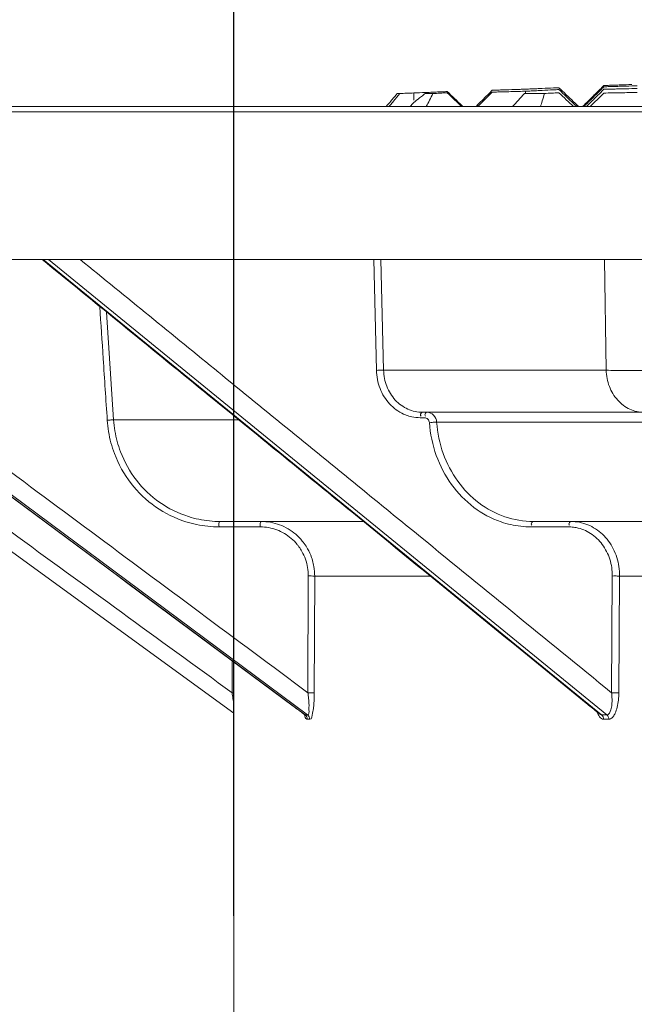
# Model space of a CAD drawing. Units: millimetres. Extents: x -174 to 4659, y 129 to 5596.
# Drawn here: x 850 to 907, y 5202 to 5293 of the extents above; entities that cross this region are included whole.
import ezdxf

# ---------------------------------------------------------------- set-up
doc = ezdxf.new("R2010")
doc.units = ezdxf.units.MM
doc.header["$PDSIZE"] = -1
doc.layers.add('Tank', color=7, linetype='Continuous', lineweight=30)
doc.styles.get("Standard").update_dxf_attribs({"font": 'arial.ttf'})
doc.dimstyles.get("Standard").update_dxf_attribs({"dimtxt": 3.5, "dimasz": 3.5, "dimexe": 0.18, "dimexo": 0.0625, "dimgap": 0.09, "dimtad": 1, "dimdec": 3, "dimdsep": 46, "dimtxsty": 'Standard', "dimcen": 0.09, "dimclrt": 5, "dimadec": 0, "dimazin": 0, "dimtol": 1, "dimtp": 0.001, "dimtm": 0.001, "dimtfac": 1, "dimtdec": 3, "dimtofl": 0, "dimtmove": 0, "dimatfit": 3, "dimfxl": 1, "dimtolj": 1, "dimarcsym": 0})

# ---------------------------------------------------------------- blocks, each defined once
blk = doc.blocks.new('*D34')
at = {"layer": 'Defpoints', "color": 0, "lineweight": 9, "transparency": 16777216}
for p in [(1496.042, 5381.488), (870.042, 5205.461), (1496.042, 5205.166)]:
    blk.add_point(p, dxfattribs=at)
at = {"layer": 'Tank', "color": 0, "lineweight": -2, "transparency": 16777216}
for p, q in [((870.042, 5210.461), (870.042, 5386.488)), ((1496.042, 5210.166), (1496.042, 5386.488)), ((930.042, 5381.488), (1436.042, 5381.488))]:
    blk.add_line(p, q, dxfattribs=at)
at = {"layer": 'Tank', "color": 0, "lineweight": 9, "transparency": 16777216}
for points in [[(930.042, 5391.488), (930.042, 5371.488), (870.042, 5381.488)], [(1436.042, 5391.488), (1436.042, 5371.488), (1496.042, 5381.488)]]:
    blk.add_solid(points, dxfattribs=at)
at = {"layer": 'Tank', "color": 0, "lineweight": 9, "transparency": 16777216, "insert": (1183.042, 5432.228), "char_height": 70, "attachment_point": 5}
blk.add_mtext('\\A1;650', dxfattribs=at)
blk = doc.blocks.new('*D37')
at = {"layer": 'Defpoints', "color": 0, "lineweight": 9, "transparency": 16777216}
for p in [(1584.992, 5499.197), (781.092, 4525.837), (1584.992, 4525.837)]:
    blk.add_point(p, dxfattribs=at)
at = {"layer": 'Tank', "color": 0, "lineweight": -2, "transparency": 16777216}
for p, q in [((781.092, 4530.837), (781.092, 5504.197)), ((1584.992, 4530.837), (1584.992, 5504.197)), ((841.092, 5499.197), (1524.992, 5499.197))]:
    blk.add_line(p, q, dxfattribs=at)
at = {"layer": 'Tank', "color": 0, "lineweight": 9, "transparency": 16777216}
for points in [[(841.092, 5509.197), (841.092, 5489.197), (781.092, 5499.197)], [(1524.992, 5509.197), (1524.992, 5489.197), (1584.992, 5499.197)]]:
    blk.add_solid(points, dxfattribs=at)
at = {"layer": 'Tank', "color": 0, "lineweight": 9, "transparency": 16777216, "insert": (1183.042, 5549.937), "char_height": 70, "attachment_point": 5}
blk.add_mtext('\\A1;800', dxfattribs=at)

msp = doc.modelspace()

# ---------------------------------------------------------------- linework, layer by layer
at = {"linetype": 'Continuous', "lineweight": 9}
for p, q in [((885.016, 5285.793), (885.248, 5285.793)), ((887.577, 5285.793), (888.277, 5285.793)), ((896.77, 5285.799), (896.657, 5285.793)), ((896.657, 5285.793), (898.5, 5285.793)), ((795.054, 5284.589), (1571.03, 5284.589)), ((794.554, 5284.107), (1571.53, 5284.107)), ((794.082, 5270.589), (1572.002, 5270.589)), ((812.904, 5270.589), (870.042, 5229.02)), ((876.571, 5228.877), (820.413, 5270.589)), ((820.633, 5270.589), (876.79, 5228.877)), ((903.734, 5228.877), (852.58, 5270.589)), ((853.058, 5270.589), (904.213, 5228.877)), ((883.105, 5260.439), (882.859, 5270.589)), ((883.76, 5260.45), (883.514, 5270.589)), ((903.986, 5270.589), (904.144, 5260.45)), ((859.033, 5255.892), (858.385, 5265.775)), ((904.144, 5260.45), (883.76, 5260.45)), ((887.332, 5256.589), (908.693, 5256.589)), ((859.033, 5255.892), (870.505, 5255.892)), ((887.514, 5256.097), (887.11, 5256.097)), ((888.621, 5255.68), (909.514, 5255.68)), ((881.913, 5246.589), (868.785, 5246.589)), ((931.567, 5246.589), (897.484, 5246.589)), ((872.463, 5246.097), (868.686, 5246.097)), ((900.713, 5246.097), (897.261, 5246.097)), ((876.829, 5230.902), (876.861, 5241.597)), ((877.416, 5230.895), (877.448, 5241.589)), ((877.448, 5241.589), (888.045, 5241.589)), ((904.645, 5230.902), (904.714, 5241.597)), ((905.311, 5230.895), (905.38, 5241.589)), ((905.38, 5241.589), (936.681, 5241.589)), ((870.042, 4944.589), (870.042, 5233.713)), ((876.531, 5228.893), (876.571, 5228.878)), ((876.571, 5228.877), (876.79, 5228.877)), ((903.734, 5228.877), (904.213, 5228.877)), ((876.772, 5228.473), (876.992, 5228.473)), ((903.918, 5228.473), (904.396, 5228.473))]:
    msp.add_line(p, q, dxfattribs=at)
for points, start_tangent, end_tangent in [([(897.787, 5286.236), (898.296, 5286.258), (899.313, 5286.303)], (0.999005, 0.044605), (0.999032, 0.043981)), ([(899.313, 5286.303), (899.822, 5286.326)], (0.999032, 0.043981), (0.999041, 0.043773)), ([(899.822, 5286.326), (900.495, 5285.684)], (0.723567, -0.690254), (0.723557, -0.690264)), ([(903.942, 5286.525), (903.24, 5285.831)], (-0.711064, -0.703128), (-0.711052, -0.70314)), ([(903.942, 5286.41), (903.24, 5285.716)], (-0.711055, -0.703137), (-0.711043, -0.703149)), ([(903.942, 5286.525), (904.453, 5286.543)], (0.999394, 0.034802), (0.999401, 0.034593)), ([(903.942, 5286.41), (904.452, 5286.425)], (0.999574, 0.029187), (0.99958, 0.028978)), ([(904.452, 5286.425), (904.962, 5286.44)], (0.99958, 0.028978), (0.999586, 0.02877)), ([(904.453, 5286.543), (904.963, 5286.56)], (0.999401, 0.034593), (0.999409, 0.034384)), ([(904.962, 5286.44), (905.47, 5286.454), (906.487, 5286.483)], (0.999586, 0.02877), (0.999604, 0.028145)), ([(904.963, 5286.56), (905.473, 5286.578), (906.488, 5286.612)], (0.999409, 0.034384), (0.99943, 0.03376)), ([(906.486, 5286.239), (906.994, 5286.25)], (0.999746, 0.022528), (0.999751, 0.02232)), ([(906.487, 5286.483), (906.994, 5286.497)], (0.999604, 0.028145), (0.99961, 0.027937)), ([(884.557, 5285.252), (885.016, 5285.793)], (0.647491, 0.762073), (0.647548, 0.762025)), ([(885.248, 5285.793), (884.68, 5285.103)], (-0.636175, -0.771545), (-0.636114, -0.771595)), ([(885.248, 5285.793), (885.877, 5285.816), (886.546, 5285.84)], (0.999321, 0.03684), (0.999341, 0.036309)), ([(886.528, 5284.97), (887.05, 5285.382)], (0.782451, 0.622712), (0.786981, 0.616978)), ([(886.531, 5285.169), (886.546, 5285.84)], (0.023157, 0.999732), (0.023152, 0.999732)), ([(886.546, 5285.84), (887.567, 5285.884)], (0.999049, 0.043594), (0.999067, 0.043177)), ([(887.05, 5285.382), (887.401, 5285.656)], (0.786981, 0.616978), (0.78999, 0.613119)), ([(887.401, 5285.656), (887.577, 5285.793)], (0.78999, 0.613119), (0.791492, 0.611179)), ([(887.567, 5285.884), (888.076, 5285.906), (888.584, 5285.928)], (0.999067, 0.043177), (0.999085, 0.042761)), ([(888.277, 5285.793), (887.97, 5285.195)], (-0.460194, -0.887819), (-0.455433, -0.89027)), ([(888.277, 5285.793), (888.922, 5285.824), (889.598, 5285.856)], (0.998823, 0.048494), (0.99885, 0.047954)), ([(888.584, 5285.928), (889.092, 5285.95)], (0.999085, 0.042761), (0.999094, 0.042553)), ([(889.092, 5285.95), (889.598, 5285.971)], (0.999094, 0.042553), (0.999103, 0.042346)), ([(889.598, 5285.971), (890.942, 5284.689)], (0.723677, -0.690139), (0.723657, -0.69016)), ([(889.598, 5285.856), (890.926, 5284.589)], (0.723658, -0.690158), (0.723639, -0.690179)), ([(893.016, 5285.395), (892.313, 5284.7)], (-0.710881, -0.703313), (-0.710869, -0.703325)), ([(893.718, 5285.918), (892.376, 5284.589)], (-0.710879, -0.703314), (-0.710856, -0.703337)), ([(893.718, 5286.09), (893.016, 5285.395)], (-0.710893, -0.7033), (-0.710881, -0.703313)), ([(893.718, 5286.09), (894.229, 5286.107)], (0.999443, 0.033373), (0.99945, 0.033164)), ([(893.718, 5285.918), (894.228, 5285.932)], (0.999615, 0.027758), (0.99962, 0.027549)), ([(894.228, 5285.932), (895.246, 5285.959), (896.652, 5285.997)], (0.99962, 0.027549), (0.999647, 0.026556)), ([(894.229, 5286.107), (894.738, 5286.124)], (0.99945, 0.033164), (0.999457, 0.032955)), ([(894.738, 5286.124), (895.247, 5286.141), (896.263, 5286.174)], (0.999457, 0.032955), (0.999477, 0.032331)), ([(895.558, 5284.589), (896.657, 5285.793)], (0.67452, 0.738256), (0.6747, 0.738092)), ([(896.263, 5286.174), (896.644, 5286.186)], (0.999477, 0.032331), (0.999482, 0.032175)), ([(896.644, 5286.186), (896.77, 5286.19)], (0.999482, 0.032175), (0.999484, 0.032124)), ([(896.652, 5285.997), (896.77, 5286)], (0.999647, 0.026556), (0.999649, 0.026508)), ([(896.766, 5285.799), (896.77, 5286)], (0.021945, 0.999759), (0.021944, 0.999759)), ([(896.77, 5286.19), (897.279, 5286.213)], (0.998986, 0.045021), (0.998995, 0.044813)), ([(896.77, 5286), (897.274, 5286.026)], (0.998718, 0.050627), (0.998728, 0.050421)), ([(897.274, 5286.026), (897.78, 5286.051)], (0.998728, 0.050421), (0.998738, 0.050215)), ([(897.279, 5286.213), (897.787, 5286.236)], (0.998995, 0.044813), (0.999005, 0.044605)), ([(897.78, 5286.051), (898.288, 5286.077), (899.309, 5286.128)], (0.998738, 0.050215), (0.99877, 0.04959)), ([(898.5, 5285.793), (898.295, 5285.111)], (-0.290195, -0.956967), (-0.286241, -0.958158)), ([(898.5, 5285.793), (899.147, 5285.828), (899.822, 5285.866)], (0.998457, 0.055523), (0.998487, 0.054983)), ([(899.309, 5286.128), (899.822, 5286.153)], (0.99877, 0.04959), (0.99878, 0.04938)), ([(899.822, 5286.153), (900.495, 5285.511)], (0.723539, -0.690284), (0.723529, -0.690294)), ([(899.822, 5285.866), (901.16, 5284.589)], (0.723492, -0.690333), (0.723472, -0.690354)), ([(900.495, 5285.684), (901.168, 5285.042)], (0.723557, -0.690264), (0.723547, -0.690275)), ([(900.495, 5285.511), (901.168, 5284.87)], (0.723529, -0.690294), (0.723519, -0.690305)), ([(903.24, 5285.831), (902.539, 5285.137)], (-0.711052, -0.70314), (-0.71104, -0.703152)), ([(903.24, 5285.716), (902.539, 5285.022)], (-0.711043, -0.703149), (-0.711031, -0.703161)), ([(903.24, 5285.486), (902.539, 5284.792)], (-0.711025, -0.703167), (-0.711013, -0.703179)), ([(903.942, 5285.835), (902.683, 5284.589)], (-0.71101, -0.703182), (-0.710988, -0.703204)), ([(903.942, 5286.18), (903.24, 5285.486)], (-0.711037, -0.703155), (-0.711025, -0.703167)), ([(903.942, 5286.18), (904.451, 5286.192)], (0.999722, 0.02357), (0.999727, 0.023361)), ([(903.942, 5285.835), (905.468, 5285.862), (906.994, 5285.888)], (0.999839, 0.01795), (0.999861, 0.0167)), ([(904.451, 5286.192), (904.96, 5286.204)], (0.999727, 0.023361), (0.999732, 0.023153)), ([(904.96, 5286.204), (905.469, 5286.216), (906.486, 5286.239)], (0.999732, 0.023153), (0.999746, 0.022528)), ([(883.994, 5284.589), (884.431, 5285.103)], (0.647422, 0.762132), (0.647476, 0.762086)), ([(884.37, 5284.728), (884.256, 5284.589)], (-0.636081, -0.771622), (-0.636069, -0.771632)), ([(884.68, 5285.103), (884.37, 5284.728)], (-0.636114, -0.771595), (-0.636081, -0.771622)), ([(884.431, 5285.103), (884.557, 5285.252)], (0.647476, 0.762086), (0.647491, 0.762073)), ([(886.196, 5284.589), (886.528, 5284.97)], (0.657312, 0.753619), (0.657357, 0.753579)), ([(887.97, 5285.195), (887.662, 5284.589)], (-0.455433, -0.89027), (-0.450658, -0.892697)), ([(890.942, 5284.689), (891.047, 5284.589)], (0.723657, -0.69016), (0.723656, -0.690161)), ([(892.313, 5284.7), (892.202, 5284.589)], (-0.710869, -0.703325), (-0.710867, -0.703327)), ([(898.295, 5285.111), (898.14, 5284.59)], (-0.286241, -0.958158), (-0.283248, -0.959047)), ([(901.168, 5285.042), (901.642, 5284.589)], (0.723547, -0.690275), (0.72354, -0.690282)), ([(901.168, 5284.87), (901.461, 5284.589)], (0.723519, -0.690305), (0.723515, -0.690309)), ([(902.539, 5285.137), (901.985, 5284.589)], (-0.71104, -0.703152), (-0.71103, -0.703161)), ([(902.539, 5285.022), (902.101, 5284.589)], (-0.711031, -0.703161), (-0.711023, -0.703168)), ([(902.539, 5284.792), (902.334, 5284.589)], (-0.711013, -0.703179), (-0.711009, -0.703183)), ([(815.33, 5270.589), (829.384, 5260.365), (849.632, 5245.633), (869.881, 5230.902)], (0.808634, -0.588312), (0.808634, -0.588312)), ([(820.394, 5270.589), (845.227, 5252.144), (875.467, 5229.683)], (0.802776, -0.596281), (0.802776, -0.59628)), ([(823.397, 5270.589), (837.162, 5260.365), (856.995, 5245.633), (876.829, 5230.902)], (0.802776, -0.596281), (0.802776, -0.59628)), ([(852.48, 5270.589), (867.273, 5258.528)], (0.775006, -0.631953), (0.775006, -0.631953)), ([(855.973, 5270.589), (868.667, 5260.238)], (0.775006, -0.631953), (0.775006, -0.631953)), ([(858.447, 5255.864), (858.077, 5261.503), (857.764, 5266.281)], (-0.065368, 0.997861), (-0.065363, 0.997862)), ([(868.667, 5260.238), (869.027, 5259.945)], (0.775006, -0.631953), (0.775006, -0.631953)), ([(883.76, 5260.45), (883.348, 5260.447), (883.105, 5260.433)], (-0.999715, 0.023865), (-0.997348, -0.072774)), ([(886.087, 5256.244), (885.596, 5256.426), (884.91, 5256.827), (884.308, 5257.365), (883.811, 5258.022), (883.437, 5258.774), (883.199, 5259.591), (883.105, 5260.439)], (-0.959728, 0.280932), (-0.024267, 0.999706)), ([(887.332, 5256.589), (886.645, 5256.663), (885.981, 5256.882), (885.369, 5257.239), (884.832, 5257.717), (884.389, 5258.301), (884.055, 5258.97), (883.843, 5259.696), (883.76, 5260.45)], (-1, -0.000043), (-0.023515, 0.999723)), ([(906.32, 5256.875), (905.205, 5257.706), (904.443, 5258.959), (904.144, 5260.45)], (-0.908549, 0.417779), (-0.030228, 0.999543)), ([(908.973, 5260.45), (907.622, 5260.419), (906.249, 5260.407), (905.041, 5260.418), (904.144, 5260.45)], (-0.999516, -0.031118), (-0.998297, 0.05833)), ([(869.027, 5259.945), (882.236, 5249.174)], (0.775006, -0.631953), (0.775006, -0.631953)), ([(867.273, 5258.528), (867.632, 5258.235)], (0.775006, -0.631953), (0.775006, -0.631953)), ([(867.632, 5258.235), (875.05, 5252.186), (880.841, 5247.464)], (0.775006, -0.631953), (0.775007, -0.631953)), ([(887.332, 5256.589), (887.141, 5256.344), (887.188, 5256.247)], (-1, 0), (0.887594, -0.460626)), ([(887.736, 5256.589), (887.545, 5256.344), (887.592, 5256.247)], (-1, 0), (0.887593, -0.460628)), ([(888.621, 5255.68), (888.336, 5256.328), (887.736, 5256.589)], (-0.073861, 0.997269), (-0.99999, -0.004498)), ([(907.606, 5256.589), (906.32, 5256.875)], (-1, 0), (-0.908549, 0.417779)), ([(859.033, 5255.892), (858.701, 5255.88), (858.447, 5255.875)], (-0.998266, 0.058868), (-0.997749, 0.06706)), ([(858.79, 5253.791), (858.447, 5255.864)], (-0.259419, 0.965765), (-0.065047, 0.997882)), ([(859.357, 5253.925), (859.033, 5255.892)], (-0.258595, 0.965986), (-0.065074, 0.99788)), ([(887.11, 5256.097), (886.34, 5256.179), (886.087, 5256.244)], (-1, -0.000085), (-0.959728, 0.280932)), ([(887.957, 5255.642), (887.814, 5255.966), (887.514, 5256.097)], (-0.066432, 0.997791), (-0.999951, -0.009898)), ([(896.326, 5246.149), (894.532, 5246.549), (892.03, 5247.88), (889.991, 5249.97), (888.592, 5252.639), (887.957, 5255.642)], (-0.993749, 0.111639), (-0.074637, 0.997211)), ([(888.619, 5255.68), (888.206, 5255.663), (887.959, 5255.631)], (-0.999644, 0.026697), (-0.987452, -0.157918)), ([(897.484, 5246.589), (894.875, 5247.023), (892.496, 5248.29), (890.557, 5250.279), (889.227, 5252.817), (888.621, 5255.68)], (-1, -0.000153), (-0.074567, 0.997216)), ([(866.636, 5246.307), (865.654, 5246.563), (862.879, 5247.931), (860.629, 5250.077), (859.105, 5252.809), (858.79, 5253.791)], (-0.979197, 0.202912), (-0.259419, 0.965765)), ([(866.838, 5246.789), (865.889, 5247.036), (863.251, 5248.338), (861.112, 5250.378), (859.662, 5252.975), (859.357, 5253.925)], (-0.979341, 0.202218), (-0.258595, 0.965986)), ([(882.236, 5249.174), (886.578, 5245.633), (904.645, 5230.902)], (0.775006, -0.631953), (0.775007, -0.631953)), ([(880.841, 5247.464), (902.308, 5229.959)], (0.775007, -0.631953), (0.775007, -0.631953)), ([(867.807, 5246.64), (866.838, 5246.789)], (-0.994765, 0.10219), (-0.979341, 0.202218)), ([(868.785, 5246.589), (867.807, 5246.64)], (-1, -0.00014), (-0.994765, 0.10219)), ([(868.785, 5246.589), (868.686, 5246.097)], (-1, 0), (-0.002794, -0.999996)), ([(872.562, 5246.589), (872.463, 5246.097)], (-1, 0), (-0.002794, -0.999996)), ([(875.016, 5245.916), (874.239, 5246.287), (873.412, 5246.514), (872.562, 5246.589)], (-0.860575, 0.509324), (-1, 0.000032)), ([(897.484, 5246.589), (897.292, 5246.344), (897.34, 5246.247)], (-1, 0), (0.887623, -0.460571)), ([(900.935, 5246.589), (900.743, 5246.344), (900.791, 5246.247)], (-1, 0), (0.887594, -0.460627)), ([(905.38, 5241.589), (905.318, 5242.452), (905.123, 5243.291), (904.799, 5244.082), (904.358, 5244.796), (903.811, 5245.414), (903.173, 5245.916), (902.465, 5246.287), (901.711, 5246.514), (900.935, 5246.589)], (0.005832, 0.999983), (-1, 0.000035)), ([(867.647, 5246.15), (866.636, 5246.307)], (-0.994638, 0.103417), (-0.979197, 0.202912)), ([(868.686, 5246.097), (867.647, 5246.15)], (-1, -0.000279), (-0.994638, 0.103417)), ([(875.302, 5245.038), (874.672, 5245.491), (873.973, 5245.824), (873.228, 5246.028), (872.463, 5246.097)], (-0.757666, 0.652643), (-1, 0.000065)), ([(876.655, 5244.329), (876.317, 5244.796), (875.715, 5245.414), (875.016, 5245.916)], (-0.5386, 0.842562), (-0.860575, 0.509324)), ([(897.261, 5246.097), (896.326, 5246.149)], (-1, -0.000305), (-0.993749, 0.111639)), ([(900.919, 5246.091), (900.713, 5246.097)], (-0.998359, 0.057266), (-1, 0.000071)), ([(904.714, 5241.597), (904.659, 5242.372), (904.484, 5243.128), (904.193, 5243.839), (903.795, 5244.482), (903.303, 5245.038), (902.729, 5245.491), (902.091, 5245.824), (901.411, 5246.028), (900.919, 5246.091)], (0.006467, 0.999979), (-0.998359, 0.057266)), ([(876.001, 5244.277), (875.843, 5244.482), (875.302, 5245.038)], (-0.586415, 0.810011), (-0.757666, 0.652643)), ([(876.861, 5241.597), (876.798, 5242.372), (876.603, 5243.128), (876.281, 5243.839), (876.001, 5244.277)], (0.002998, 0.999996), (-0.586415, 0.810011)), ([(877.321, 5242.735), (877.16, 5243.291), (876.803, 5244.082), (876.655, 5244.329)], (-0.222293, 0.97498), (-0.5386, 0.842562)), ([(877.448, 5241.589), (877.377, 5242.452), (877.321, 5242.735)], (0.002716, 0.999996), (-0.222293, 0.97498)), ([(877.448, 5241.589), (877.117, 5241.596), (876.862, 5241.602)], (-0.997874, 0.06517), (-0.99765, 0.068519)), ([(905.38, 5241.589), (904.965, 5241.596), (904.714, 5241.594)], (-0.999532, 0.030583), (-0.999913, -0.013177)), ([(869.881, 5230.902), (869.879, 5233.834)], (-0.000626, 1), (-0.000621, 1)), ([(870.042, 5230.907), (869.881, 5230.902)], (-0.998829, -0.048388), (-1, 0.000259)), ([(870.04, 5229.837), (869.963, 5230.341), (869.881, 5230.902)], (-0.210771, 0.977535), (-0.141152, 0.989988)), ([(877.416, 5230.895), (877.084, 5230.901), (876.829, 5230.907)], (-0.997865, 0.06531), (-0.99762, 0.068952)), ([(876.853, 5230.714), (876.829, 5230.902)], (-0.119636, 0.992818), (-0.135121, 0.990829)), ([(876.909, 5230.158), (876.893, 5230.341), (876.853, 5230.714)], (-0.080971, 0.996716), (-0.119636, 0.992818)), ([(877.385, 5230.005), (877.397, 5230.223), (877.413, 5230.667)], (0.065138, 0.997876), (0.020358, 0.999793)), ([(877.413, 5230.667), (877.416, 5230.895)], (0.020358, 0.999793), (0.003019, 0.999995)), ([(904.665, 5230.714), (904.645, 5230.902)], (-0.091098, 0.995842), (-0.119997, 0.992774)), ([(905.311, 5230.895), (904.895, 5230.901), (904.645, 5230.899)], (-0.999531, 0.030611), (-0.999913, -0.01316)), ([(904.687, 5230.158), (904.686, 5230.341), (904.665, 5230.714)], (0.01418, 0.999899), (-0.091098, 0.995842)), ([(904.799, 5228.721), (904.97, 5229.019), (905.16, 5229.583), (905.271, 5230.223), (905.311, 5230.895)], (0.614602, 0.788838), (0.006484, 0.999979)), ([(875.467, 5229.683), (875.761, 5229.464)], (0.802776, -0.59628), (0.802776, -0.59628)), ([(875.761, 5229.464), (876.143, 5229.181)], (0.802776, -0.59628), (0.802776, -0.59628)), ([(876.79, 5228.878), (876.927, 5229.335), (876.928, 5229.806), (876.909, 5230.158)], (1, 0.000389), (-0.080971, 0.996716)), ([(876.992, 5228.473), (877.257, 5229.019), (877.345, 5229.583), (877.385, 5230.005)], (0.999994, 0.003503), (0.065138, 0.997876)), ([(902.308, 5229.959), (903.25, 5229.191)], (0.775007, -0.631953), (0.775007, -0.631953)), ([(904.213, 5228.878), (904.587, 5229.335), (904.67, 5229.806), (904.687, 5230.158)], (1, 0.000179), (0.01418, 0.999899)), ([(876.143, 5229.181), (876.531, 5228.893)], (0.802776, -0.59628), (0.802776, -0.59628)), ([(876.513, 5228.87), (876.602, 5228.82)], (0.817432, -0.576025), (0.983397, 0.181465)), ([(876.534, 5228.876), (876.722, 5228.48)], (0.137457, -0.990508), (0.953956, -0.299945)), ([(876.772, 5228.473), (876.571, 5228.877)], (0, 1), (-0.802878, 0.596144)), ([(876.992, 5228.473), (876.79, 5228.877)], (-0.000001, 1), (-0.802673, 0.596419)), ([(903.25, 5229.191), (903.53, 5228.963)], (0.775007, -0.631953), (0.775007, -0.631953)), ([(903.299, 5229.151), (903.353, 5229.019), (903.617, 5228.614), (903.814, 5228.491)], (0.354442, -0.935078), (0.94767, -0.319251)), ([(903.525, 5228.956), (903.734, 5228.878)], (0.786736, -0.617289), (1, -0.000079)), ([(903.918, 5228.473), (903.734, 5228.877)], (0, 1), (-0.775271, 0.631629)), ([(904.396, 5228.473), (904.213, 5228.877)], (-0.000002, 1), (-0.774739, 0.632281)), ([(904.396, 5228.473), (904.701, 5228.614), (904.799, 5228.721)], (0.999999, 0.001611), (0.614602, 0.788838)), ([(876.722, 5228.48), (876.772, 5228.473)], (0.953956, -0.299945), (0.999995, -0.003133)), ([(903.814, 5228.491), (903.918, 5228.473)], (0.94767, -0.319251), (0.999999, -0.001429))]:
    msp.add_spline(points, degree=3, dxfattribs=dict(at, start_tangent=start_tangent, end_tangent=end_tangent))

# ---------------------------------------------------------------- dimensions: what is measured, and where the dimension line sits
at = {"layer": 'Tank', "color": 10, "lineweight": 9}
for base, p1, p2, text, picture, middle in [((1584.992, 5499.197), (781.092, 4525.837), (1584.992, 4525.837), '800', '*D37', (1183.042, 5549.937)), ((1496.042, 5381.488), (870.042, 5205.461), (1496.042, 5205.166), '650', '*D34', (1183.042, 5432.228))]:
    dim = msp.add_linear_dim(base=base, p1=p1, p2=p2, text=text, dimstyle='Standard', override={"dimtxt": 70, "dimasz": 60, "dimexe": 5, "dimexo": 5, "dimgap": 15, "dimdec": 0, "dimzin": 0, "dimcen": 7.569, "dimclrt": 0, "dimtol": 0, "dimtdec": 0, "dimtzin": 0}, dxfattribs=at)
    dim.commit()
    dim.dimension.update_dxf_attribs({"geometry": picture, "text_midpoint": middle})

doc.saveas('drawing.dxf')
